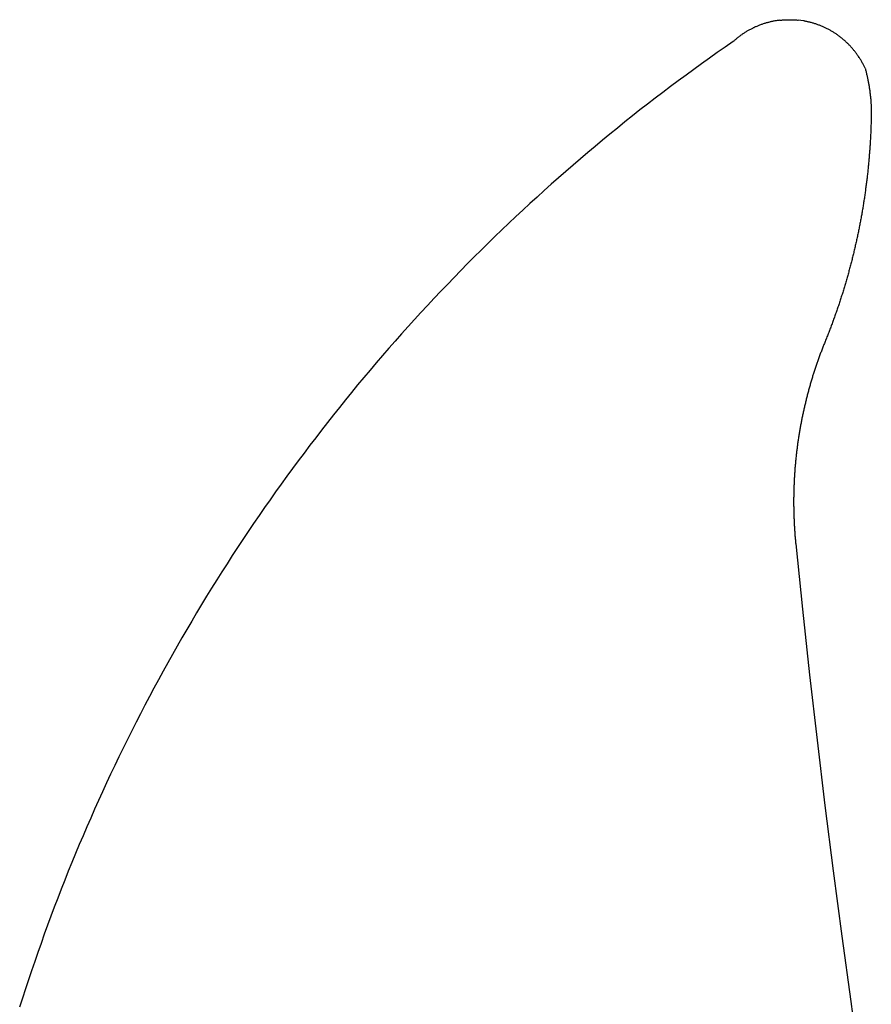
# Model space of a CAD drawing. Extents: x -514 to 514, y -556 to 556.
# Drawn here: x -65 to 99, y 368 to 556 of the extents above; entities that cross this region are included whole.
import ezdxf

# ---------------------------------------------------------------- set-up
doc = ezdxf.new("R2010")
doc.units = 0
doc.layers.get('0').update_dxf_attribs({"linetype": 'CONTINUOUS'})

msp = doc.modelspace()

# ---------------------------------------------------------------- linework, layer by layer
for p, q in [((75.51, 554.22), (75.38, 554.15)), ((75.65, 554.28), (75.51, 554.22)), ((75.78, 554.35), (75.65, 554.28)), ((75.92, 554.42), (75.78, 554.35)), ((76.05, 554.48), (75.92, 554.42)), ((76.19, 554.55), (76.05, 554.48)), ((76.32, 554.61), (76.19, 554.55)), ((76.46, 554.67), (76.32, 554.61)), ((76.6, 554.73), (76.46, 554.67)), ((76.74, 554.79), (76.6, 554.73)), ((76.88, 554.84), (76.74, 554.79)), ((77.02, 554.9), (76.88, 554.84)), ((77.16, 554.95), (77.02, 554.9)), ((77.3, 555.01), (77.16, 554.95)), ((77.44, 555.06), (77.3, 555.01)), ((77.58, 555.11), (77.44, 555.06)), ((77.72, 555.16), (77.58, 555.11)), ((77.86, 555.21), (77.72, 555.16)), ((78.01, 555.25), (77.86, 555.21)), ((78.15, 555.3), (78.01, 555.25)), ((78.29, 555.34), (78.15, 555.3)), ((78.44, 555.38), (78.29, 555.34)), ((78.58, 555.42), (78.44, 555.38)), ((78.73, 555.46), (78.58, 555.42)), ((78.87, 555.5), (78.73, 555.46)), ((79.02, 555.54), (78.87, 555.5)), ((79.16, 555.57), (79.02, 555.54)), ((79.31, 555.61), (79.16, 555.57)), ((79.46, 555.64), (79.31, 555.61)), ((79.6, 555.67), (79.46, 555.64)), ((79.75, 555.7), (79.6, 555.67)), ((79.9, 555.73), (79.75, 555.7)), ((80.05, 555.76), (79.9, 555.73)), ((80.19, 555.78), (80.05, 555.76)), ((80.34, 555.81), (80.19, 555.78)), ((80.49, 555.83), (80.34, 555.81)), ((80.64, 555.85), (80.49, 555.83)), ((80.79, 555.87), (80.64, 555.85)), ((80.94, 555.89), (80.79, 555.87)), ((80.94, 555.89), (81.09, 555.91)), ((81.09, 555.91), (81.24, 555.93)), ((81.24, 555.93), (81.39, 555.94)), ((81.39, 555.94), (81.54, 555.95)), ((81.54, 555.95), (81.69, 555.96)), ((81.69, 555.96), (81.84, 555.98)), ((81.84, 555.98), (81.99, 555.98)), ((81.99, 555.98), (82.14, 555.99)), ((82.14, 555.99), (82.29, 556)), ((82.29, 556), (82.44, 556)), ((82.44, 556), (82.59, 556.01)), ((82.59, 556.01), (82.74, 556.01)), ((82.74, 556.01), (82.89, 556.01)), ((82.89, 556.01), (83.04, 556.01)), ((83.04, 556.01), (83.19, 556)), ((83.19, 556), (83.34, 556)), ((83.34, 556), (83.49, 556)), ((83.49, 556), (83.64, 555.99)), ((83.64, 555.99), (83.79, 555.98)), ((83.79, 555.98), (83.94, 555.97)), ((83.94, 555.97), (84.09, 555.96)), ((84.09, 555.96), (84.24, 555.95)), ((84.24, 555.95), (84.39, 555.94)), ((84.39, 555.94), (84.54, 555.92)), ((85.58, 555.78), (84.54, 555.92)), ((85.67, 555.76), (85.58, 555.78)), ((85.72, 555.75), (85.67, 555.76)), ((85.87, 555.72), (85.72, 555.75)), ((86.02, 555.69), (85.87, 555.72)), ((86.17, 555.66), (86.02, 555.69)), ((86.31, 555.63), (86.17, 555.66)), ((86.46, 555.6), (86.31, 555.63)), ((86.61, 555.56), (86.46, 555.6)), ((86.75, 555.53), (86.61, 555.56)), ((86.9, 555.49), (86.75, 555.53)), ((87.04, 555.45), (86.9, 555.49)), ((87.19, 555.41), (87.04, 555.45)), ((87.33, 555.37), (87.19, 555.41)), ((87.48, 555.33), (87.33, 555.37)), ((87.62, 555.28), (87.48, 555.33)), ((87.76, 555.24), (87.62, 555.28)), ((87.91, 555.19), (87.76, 555.24)), ((88.05, 555.14), (87.91, 555.19)), ((88.19, 555.09), (88.05, 555.14)), ((88.33, 555.04), (88.19, 555.09)), ((88.47, 554.99), (88.33, 555.04)), ((88.61, 554.94), (88.47, 554.99)), ((88.75, 554.88), (88.61, 554.94)), ((88.89, 554.82), (88.75, 554.88)), ((89.03, 554.77), (88.89, 554.82)), ((89.17, 554.71), (89.03, 554.77)), ((89.31, 554.65), (89.17, 554.71)), ((89.44, 554.59), (89.31, 554.65)), ((89.58, 554.52), (89.44, 554.59)), ((89.72, 554.46), (89.58, 554.52)), ((89.85, 554.39), (89.72, 554.46)), ((89.99, 554.33), (89.85, 554.39)), ((90.12, 554.26), (89.99, 554.33)), ((90.25, 554.19), (90.12, 554.26)), ((72.76, 552.4), (72.64, 552.31)), ((72.87, 552.5), (72.76, 552.4)), ((72.99, 552.59), (72.87, 552.5)), ((73.11, 552.68), (72.99, 552.59)), ((73.23, 552.77), (73.11, 552.68)), ((73.35, 552.86), (73.23, 552.77)), ((73.47, 552.95), (73.35, 552.86)), ((73.59, 553.04), (73.47, 552.95)), ((73.72, 553.13), (73.59, 553.04)), ((73.84, 553.21), (73.72, 553.13)), ((73.96, 553.3), (73.84, 553.21)), ((74.09, 553.38), (73.96, 553.3)), ((74.21, 553.46), (74.09, 553.38)), ((74.34, 553.54), (74.21, 553.46)), ((74.47, 553.62), (74.34, 553.54)), ((74.6, 553.7), (74.47, 553.62)), ((74.73, 553.78), (74.6, 553.7)), ((74.85, 553.85), (74.73, 553.78)), ((74.99, 553.93), (74.85, 553.85)), ((75.12, 554), (74.99, 553.93)), ((75.25, 554.08), (75.12, 554)), ((75.38, 554.15), (75.25, 554.08)), ((90.39, 554.12), (90.25, 554.19)), ((90.52, 554.05), (90.39, 554.12)), ((90.65, 553.98), (90.52, 554.05)), ((90.78, 553.9), (90.65, 553.98)), ((90.91, 553.83), (90.78, 553.9)), ((91.04, 553.75), (90.91, 553.83)), ((91.17, 553.67), (91.04, 553.75)), ((91.3, 553.6), (91.17, 553.67)), ((91.42, 553.52), (91.3, 553.6)), ((91.55, 553.43), (91.42, 553.52)), ((91.68, 553.35), (91.55, 553.43)), ((91.8, 553.27), (91.68, 553.35)), ((91.92, 553.18), (91.8, 553.27)), ((92.05, 553.1), (91.92, 553.18)), ((92.17, 553.01), (92.05, 553.1)), ((92.29, 552.92), (92.17, 553.01)), ((92.41, 552.83), (92.29, 552.92)), ((92.53, 552.74), (92.41, 552.83)), ((92.65, 552.65), (92.53, 552.74)), ((92.77, 552.56), (92.65, 552.65)), ((92.89, 552.46), (92.77, 552.56)), ((93, 552.37), (92.89, 552.46)), ((93.12, 552.27), (93, 552.37)), ((70.56, 550.76), (69.05, 549.71)), ((72.08, 551.81), (70.56, 550.76)), ((72.19, 551.91), (72.08, 551.81)), ((72.3, 552.01), (72.19, 551.91)), ((72.41, 552.11), (72.3, 552.01)), ((72.53, 552.21), (72.41, 552.11)), ((72.64, 552.31), (72.53, 552.21)), ((93.23, 552.18), (93.12, 552.27)), ((93.35, 552.08), (93.23, 552.18)), ((93.46, 551.98), (93.35, 552.08)), ((93.57, 551.88), (93.46, 551.98)), ((93.68, 551.78), (93.57, 551.88)), ((93.79, 551.67), (93.68, 551.78)), ((93.9, 551.57), (93.79, 551.67)), ((94.01, 551.47), (93.9, 551.57)), ((94.12, 551.36), (94.01, 551.47)), ((94.22, 551.25), (94.12, 551.36)), ((94.33, 551.15), (94.22, 551.25)), ((94.43, 551.04), (94.33, 551.15)), ((94.53, 550.93), (94.43, 551.04)), ((94.64, 550.82), (94.53, 550.93)), ((94.74, 550.71), (94.64, 550.82)), ((94.84, 550.59), (94.74, 550.71)), ((94.94, 550.48), (94.84, 550.59)), ((95.03, 550.37), (94.94, 550.48)), ((67.54, 548.64), (66.04, 547.57)), ((69.05, 549.71), (67.54, 548.64)), ((95.13, 550.25), (95.03, 550.37)), ((95.22, 550.14), (95.13, 550.25)), ((95.32, 550.02), (95.22, 550.14)), ((95.41, 549.9), (95.32, 550.02)), ((95.5, 549.78), (95.41, 549.9)), ((95.6, 549.66), (95.5, 549.78)), ((95.69, 549.54), (95.6, 549.66)), ((95.77, 549.42), (95.69, 549.54)), ((95.86, 549.3), (95.77, 549.42)), ((95.95, 549.18), (95.86, 549.3)), ((96.03, 549.05), (95.95, 549.18)), ((96.12, 548.93), (96.03, 549.05)), ((96.2, 548.8), (96.12, 548.93)), ((96.28, 548.68), (96.2, 548.8)), ((96.36, 548.55), (96.28, 548.68)), ((66.04, 547.57), (64.55, 546.49)), ((96.44, 548.42), (96.36, 548.55)), ((96.52, 548.3), (96.44, 548.42)), ((96.6, 548.17), (96.52, 548.3)), ((96.67, 548.04), (96.6, 548.17)), ((96.75, 547.91), (96.67, 548.04)), ((96.82, 547.78), (96.75, 547.91)), ((96.89, 547.64), (96.82, 547.78)), ((96.96, 547.51), (96.89, 547.64)), ((97.03, 547.38), (96.96, 547.51)), ((97.1, 547.24), (97.03, 547.38)), ((97.17, 547.11), (97.1, 547.24)), ((97.24, 546.97), (97.17, 547.11)), ((97.3, 546.84), (97.24, 546.97)), ((97.36, 546.7), (97.3, 546.84)), ((97.36, 546.7), (97.41, 546.54)), ((63.06, 545.41), (61.58, 544.31)), ((64.55, 546.49), (63.06, 545.41)), ((97.41, 546.54), (97.45, 546.38)), ((97.45, 546.38), (97.49, 546.22)), ((97.49, 546.22), (97.53, 546.06)), ((97.53, 546.06), (97.57, 545.9)), ((97.57, 545.9), (97.61, 545.74)), ((97.61, 545.74), (97.65, 545.57)), ((97.65, 545.57), (97.69, 545.41)), ((97.69, 545.41), (97.72, 545.25)), ((97.72, 545.25), (97.76, 545.09)), ((97.76, 545.09), (97.8, 544.93)), ((97.8, 544.93), (97.83, 544.76)), ((60.1, 543.21), (58.63, 542.1)), ((61.58, 544.31), (60.1, 543.21)), ((97.83, 544.76), (97.86, 544.6)), ((97.86, 544.6), (97.9, 544.44)), ((97.9, 544.44), (97.93, 544.27)), ((97.93, 544.27), (97.96, 544.11)), ((97.96, 544.11), (97.99, 543.95)), ((97.99, 543.95), (98.02, 543.78)), ((98.02, 543.78), (98.05, 543.62)), ((98.05, 543.62), (98.08, 543.46)), ((98.08, 543.46), (98.11, 543.29)), ((98.11, 543.29), (98.13, 543.13)), ((98.13, 543.13), (98.16, 542.96)), ((98.16, 542.96), (98.18, 542.8)), ((58.63, 542.1), (57.16, 540.98)), ((98.18, 542.8), (98.21, 542.64)), ((98.21, 542.64), (98.23, 542.47)), ((98.23, 542.47), (98.25, 542.31)), ((98.25, 542.31), (98.27, 542.14)), ((98.27, 542.14), (98.29, 541.98)), ((98.29, 541.98), (98.31, 541.81)), ((98.31, 541.81), (98.33, 541.65)), ((98.33, 541.65), (98.35, 541.48)), ((98.35, 541.48), (98.37, 541.32)), ((98.37, 541.32), (98.39, 541.15)), ((98.39, 541.15), (98.4, 540.98)), ((55.7, 539.85), (54.25, 538.72)), ((57.16, 540.98), (55.7, 539.85)), ((98.4, 540.98), (98.42, 540.82)), ((98.42, 540.82), (98.43, 540.65)), ((98.43, 540.65), (98.44, 540.49)), ((98.44, 540.49), (98.46, 540.32)), ((98.46, 540.32), (98.47, 540.16)), ((98.47, 540.16), (98.48, 539.99)), ((98.48, 539.99), (98.49, 539.82)), ((98.49, 539.82), (98.5, 539.66)), ((98.5, 539.66), (98.51, 539.49)), ((98.51, 539.49), (98.51, 539.33)), ((98.51, 539.33), (98.52, 539.16)), ((98.52, 539.16), (98.53, 538.99)), ((52.8, 537.58), (51.36, 536.43)), ((54.25, 538.72), (52.8, 537.58)), ((98.53, 537.42), (98.52, 537.2)), ((98.53, 538.99), (98.53, 538.83)), ((98.53, 538.83), (98.54, 538.66)), ((98.54, 537.88), (98.53, 537.65)), ((98.53, 537.65), (98.53, 537.42)), ((98.54, 538.66), (98.54, 538.5)), ((98.54, 538.5), (98.54, 538.33)), ((98.54, 538.33), (98.54, 538.1)), ((98.54, 538.1), (98.54, 537.88)), ((51.36, 536.43), (49.92, 535.27)), ((98.47, 535.39), (98.46, 535.16)), ((98.48, 535.61), (98.47, 535.39)), ((98.49, 536.07), (98.48, 535.84)), ((98.48, 535.84), (98.48, 535.61)), ((98.5, 536.29), (98.49, 536.07)), ((98.51, 536.52), (98.5, 536.29)), ((98.52, 536.97), (98.51, 536.74)), ((98.51, 536.74), (98.51, 536.52)), ((98.52, 537.2), (98.52, 536.97)), ((48.49, 534.11), (47.07, 532.94)), ((49.92, 535.27), (48.49, 534.11)), ((98.39, 533.58), (98.38, 533.35)), ((98.4, 533.8), (98.39, 533.58)), ((98.41, 534.03), (98.4, 533.8)), ((98.42, 534.26), (98.41, 534.03)), ((98.43, 534.48), (98.42, 534.26)), ((98.44, 534.71), (98.43, 534.48)), ((98.45, 534.93), (98.44, 534.71)), ((98.46, 535.16), (98.45, 534.93)), ((45.65, 531.76), (44.24, 530.57)), ((47.07, 532.94), (45.65, 531.76)), ((98.28, 531.77), (98.27, 531.54)), ((98.3, 532), (98.28, 531.77)), ((98.31, 532.22), (98.3, 532)), ((98.32, 532.45), (98.31, 532.22)), ((98.34, 532.67), (98.32, 532.45)), ((98.35, 532.9), (98.34, 532.67)), ((98.36, 533.13), (98.35, 532.9)), ((98.38, 533.35), (98.36, 533.13)), ((44.24, 530.57), (42.83, 529.38)), ((98.13, 529.74), (98.11, 529.51)), ((98.15, 529.96), (98.13, 529.74)), ((98.16, 530.19), (98.15, 529.96)), ((98.18, 530.42), (98.16, 530.19)), ((98.2, 530.64), (98.18, 530.42)), ((98.22, 530.87), (98.2, 530.64)), ((98.23, 531.09), (98.22, 530.87)), ((98.25, 531.32), (98.23, 531.09)), ((98.27, 531.54), (98.25, 531.32)), ((41.43, 528.18), (40.04, 526.97)), ((42.83, 529.38), (41.43, 528.18)), ((97.96, 527.94), (97.94, 527.71)), ((97.99, 528.16), (97.96, 527.94)), ((98.01, 528.39), (97.99, 528.16)), ((98.03, 528.61), (98.01, 528.39)), ((98.05, 528.84), (98.03, 528.61)), ((98.07, 529.06), (98.05, 528.84)), ((98.09, 529.29), (98.07, 529.06)), ((98.11, 529.51), (98.09, 529.29)), ((40.04, 526.97), (38.65, 525.75)), ((97.77, 526.14), (97.75, 525.91)), ((97.8, 526.36), (97.77, 526.14)), ((97.82, 526.59), (97.8, 526.36)), ((97.85, 526.81), (97.82, 526.59)), ((97.87, 527.04), (97.85, 526.81)), ((97.89, 527.26), (97.87, 527.04)), ((97.92, 527.49), (97.89, 527.26)), ((97.94, 527.71), (97.92, 527.49)), ((37.27, 524.53), (35.9, 523.3)), ((38.65, 525.75), (37.27, 524.53)), ((97.52, 524.11), (97.49, 523.89)), ((97.55, 524.34), (97.52, 524.11)), ((97.58, 524.56), (97.55, 524.34)), ((97.61, 524.79), (97.58, 524.56)), ((97.64, 525.01), (97.61, 524.79)), ((97.67, 525.24), (97.64, 525.01)), ((97.69, 525.46), (97.67, 525.24)), ((97.72, 525.69), (97.69, 525.46)), ((97.75, 525.91), (97.72, 525.69)), ((35.9, 523.3), (34.53, 522.06)), ((97.28, 522.32), (97.24, 522.1)), ((97.31, 522.54), (97.28, 522.32)), ((97.34, 522.77), (97.31, 522.54)), ((97.37, 522.99), (97.34, 522.77)), ((97.4, 523.22), (97.37, 522.99)), ((97.43, 523.44), (97.4, 523.22)), ((97.46, 523.66), (97.43, 523.44)), ((97.49, 523.89), (97.46, 523.66)), ((33.17, 520.82), (31.82, 519.57)), ((34.53, 522.06), (33.17, 520.82)), ((96.96, 520.31), (96.93, 520.08)), ((97, 520.53), (96.96, 520.31)), ((97.04, 520.75), (97, 520.53)), ((97.07, 520.98), (97.04, 520.75)), ((97.11, 521.2), (97.07, 520.98)), ((97.14, 521.42), (97.11, 521.2)), ((97.18, 521.65), (97.14, 521.42)), ((97.21, 521.87), (97.18, 521.65)), ((97.24, 522.1), (97.21, 521.87)), ((31.82, 519.57), (30.47, 518.31)), ((96.66, 518.52), (96.62, 518.3)), ((96.7, 518.74), (96.66, 518.52)), ((96.74, 518.97), (96.7, 518.74)), ((96.78, 519.19), (96.74, 518.97)), ((96.81, 519.41), (96.78, 519.19)), ((96.85, 519.64), (96.81, 519.41)), ((96.89, 519.86), (96.85, 519.64)), ((96.93, 520.08), (96.89, 519.86)), ((29.13, 517.04), (27.79, 515.77)), ((30.47, 518.31), (29.13, 517.04)), ((96.28, 516.52), (96.24, 516.3)), ((96.33, 516.74), (96.28, 516.52)), ((96.37, 516.96), (96.33, 516.74)), ((96.41, 517.19), (96.37, 516.96)), ((96.45, 517.41), (96.41, 517.19)), ((96.5, 517.63), (96.45, 517.41)), ((96.54, 517.85), (96.5, 517.63)), ((96.58, 518.08), (96.54, 517.85)), ((96.62, 518.3), (96.58, 518.08)), ((27.79, 515.77), (26.47, 514.49)), ((95.92, 514.75), (95.87, 514.52)), ((95.97, 514.97), (95.92, 514.75)), ((96.01, 515.19), (95.97, 514.97)), ((96.06, 515.41), (96.01, 515.19)), ((96.11, 515.63), (96.06, 515.41)), ((96.14, 515.86), (96.11, 515.63)), ((96.19, 516.08), (96.14, 515.86)), ((96.24, 516.3), (96.19, 516.08)), ((25.15, 513.2), (23.83, 511.91)), ((26.47, 514.49), (25.15, 513.2)), ((95.48, 512.76), (95.43, 512.54)), ((95.53, 512.98), (95.48, 512.76)), ((95.58, 513.2), (95.53, 512.98)), ((95.63, 513.42), (95.58, 513.2)), ((95.68, 513.64), (95.63, 513.42)), ((95.73, 513.86), (95.68, 513.64)), ((95.78, 514.08), (95.73, 513.86)), ((95.83, 514.3), (95.78, 514.08)), ((95.87, 514.52), (95.83, 514.3)), ((23.83, 511.91), (22.52, 510.61)), ((95.06, 510.99), (95.01, 510.77)), ((95.12, 511.21), (95.06, 510.99)), ((95.17, 511.43), (95.12, 511.21)), ((95.22, 511.65), (95.17, 511.43)), ((95.28, 511.87), (95.22, 511.65)), ((95.33, 512.09), (95.28, 511.87)), ((95.38, 512.31), (95.33, 512.09)), ((95.43, 512.54), (95.38, 512.31)), ((21.22, 509.3), (19.93, 507.99)), ((22.52, 510.61), (21.22, 509.3)), ((94.56, 509.02), (94.5, 508.8)), ((94.62, 509.24), (94.56, 509.02)), ((94.68, 509.46), (94.62, 509.24)), ((94.73, 509.68), (94.68, 509.46)), ((94.79, 509.9), (94.73, 509.68)), ((94.85, 510.12), (94.79, 509.9)), ((94.9, 510.33), (94.85, 510.12)), ((94.96, 510.55), (94.9, 510.33)), ((95.01, 510.77), (94.96, 510.55)), ((19.93, 507.99), (18.64, 506.67)), ((94.09, 507.27), (94.03, 507.05)), ((94.15, 507.49), (94.09, 507.27)), ((94.21, 507.71), (94.15, 507.49)), ((94.27, 507.93), (94.21, 507.71)), ((94.33, 508.14), (94.27, 507.93)), ((94.39, 508.36), (94.33, 508.14)), ((94.45, 508.58), (94.39, 508.36)), ((94.5, 508.8), (94.45, 508.58)), ((17.36, 505.34), (16.09, 504.01)), ((18.64, 506.67), (17.36, 505.34)), ((93.53, 505.31), (93.46, 505.1)), ((93.59, 505.53), (93.53, 505.31)), ((93.65, 505.75), (93.59, 505.53)), ((93.72, 505.97), (93.65, 505.75)), ((93.78, 506.18), (93.72, 505.97)), ((93.84, 506.4), (93.78, 506.18)), ((93.9, 506.62), (93.84, 506.4)), ((93.97, 506.84), (93.9, 506.62)), ((94.03, 507.05), (93.97, 506.84)), ((16.09, 504.01), (14.82, 502.67)), ((92.93, 503.37), (92.86, 503.15)), ((93, 503.58), (92.93, 503.37)), ((93.06, 503.8), (93, 503.58)), ((93.13, 504.01), (93.06, 503.8)), ((93.2, 504.23), (93.13, 504.01)), ((93.26, 504.45), (93.2, 504.23)), ((93.33, 504.66), (93.26, 504.45)), ((93.4, 504.88), (93.33, 504.66)), ((93.46, 505.1), (93.4, 504.88)), ((14.82, 502.67), (13.57, 501.32)), ((92.37, 501.64), (92.3, 501.43)), ((92.44, 501.86), (92.37, 501.64)), ((92.51, 502.07), (92.44, 501.86)), ((92.58, 502.29), (92.51, 502.07)), ((92.65, 502.5), (92.58, 502.29)), ((92.72, 502.72), (92.65, 502.5)), ((92.79, 502.93), (92.72, 502.72)), ((92.86, 503.15), (92.79, 502.93)), ((12.31, 499.97), (11.07, 498.61)), ((13.57, 501.32), (12.31, 499.97)), ((91.71, 499.72), (91.64, 499.5)), ((91.79, 499.93), (91.71, 499.72)), ((91.86, 500.14), (91.79, 499.93)), ((91.94, 500.36), (91.86, 500.14)), ((92.01, 500.57), (91.94, 500.36)), ((92.08, 500.79), (92.01, 500.57)), ((92.16, 501), (92.08, 500.79)), ((92.23, 501.21), (92.16, 501)), ((92.3, 501.43), (92.23, 501.21)), ((11.07, 498.61), (9.83, 497.24)), ((91.02, 497.8), (90.94, 497.59)), ((91.1, 498.01), (91.02, 497.8)), ((91.18, 498.22), (91.1, 498.01)), ((91.26, 498.44), (91.18, 498.22)), ((91.33, 498.65), (91.26, 498.44)), ((91.41, 498.86), (91.33, 498.65)), ((91.49, 499.08), (91.41, 498.86)), ((91.56, 499.29), (91.49, 499.08)), ((91.64, 499.5), (91.56, 499.29)), ((8.6, 495.87), (7.38, 494.49)), ((9.83, 497.24), (8.6, 495.87)), ((90.3, 495.89), (90.22, 495.68)), ((90.38, 496.11), (90.3, 495.89)), ((90.46, 496.32), (90.38, 496.11)), ((90.54, 496.53), (90.46, 496.32)), ((90.62, 496.74), (90.54, 496.53)), ((90.71, 496.95), (90.62, 496.74)), ((90.78, 497.16), (90.71, 496.95)), ((90.86, 497.37), (90.78, 497.16)), ((90.94, 497.59), (90.86, 497.37)), ((7.38, 494.49), (6.16, 493.1)), ((89.56, 494.03), (89.48, 493.85)), ((89.72, 494.42), (89.56, 494.03)), ((89.8, 494.63), (89.72, 494.42)), ((89.88, 494.84), (89.8, 494.63)), ((89.97, 495.05), (89.88, 494.84)), ((90.05, 495.26), (89.97, 495.05)), ((90.13, 495.47), (90.05, 495.26)), ((90.22, 495.68), (90.13, 495.47)), ((6.16, 493.1), (4.95, 491.71)), ((88.77, 492.01), (88.71, 491.83)), ((88.84, 492.2), (88.77, 492.01)), ((88.91, 492.38), (88.84, 492.2)), ((88.98, 492.56), (88.91, 492.38)), ((89.05, 492.75), (88.98, 492.56)), ((89.12, 492.93), (89.05, 492.75)), ((89.19, 493.12), (89.12, 492.93)), ((89.27, 493.3), (89.19, 493.12)), ((89.34, 493.48), (89.27, 493.3)), ((89.41, 493.66), (89.34, 493.48)), ((89.48, 493.85), (89.41, 493.66)), ((3.75, 490.31), (2.56, 488.91)), ((4.95, 491.71), (3.75, 490.31)), ((88.11, 490.16), (88.05, 489.97)), ((88.17, 490.35), (88.11, 490.16)), ((88.24, 490.53), (88.17, 490.35)), ((88.3, 490.72), (88.24, 490.53)), ((88.37, 490.9), (88.3, 490.72)), ((88.44, 491.09), (88.37, 490.9)), ((88.5, 491.27), (88.44, 491.09)), ((88.57, 491.46), (88.5, 491.27)), ((88.64, 491.64), (88.57, 491.46)), ((88.71, 491.83), (88.64, 491.64)), ((2.56, 488.91), (1.37, 487.49)), ((87.49, 488.29), (87.43, 488.11)), ((87.55, 488.48), (87.49, 488.29)), ((87.61, 488.67), (87.55, 488.48)), ((87.67, 488.86), (87.61, 488.67)), ((87.73, 489.04), (87.67, 488.86)), ((87.79, 489.23), (87.73, 489.04)), ((87.86, 489.42), (87.79, 489.23)), ((87.92, 489.6), (87.86, 489.42)), ((87.98, 489.79), (87.92, 489.6)), ((88.05, 489.97), (87.98, 489.79)), ((1.37, 487.49), (0.19, 486.08)), ((86.92, 486.41), (86.86, 486.22)), ((86.97, 486.6), (86.92, 486.41)), ((87.03, 486.79), (86.97, 486.6)), ((87.08, 486.98), (87.03, 486.79)), ((87.14, 487.17), (87.08, 486.98)), ((87.2, 487.36), (87.14, 487.17)), ((87.26, 487.54), (87.2, 487.36)), ((87.31, 487.73), (87.26, 487.54)), ((87.37, 487.92), (87.31, 487.73)), ((87.43, 488.11), (87.37, 487.92)), ((-0.98, 484.65), (-2.14, 483.22)), ((0.19, 486.08), (-0.98, 484.65)), ((86.39, 484.52), (86.34, 484.33)), ((86.44, 484.71), (86.39, 484.52)), ((86.49, 484.9), (86.44, 484.71)), ((86.54, 485.09), (86.49, 484.9)), ((86.59, 485.28), (86.54, 485.09)), ((86.65, 485.47), (86.59, 485.28)), ((86.7, 485.66), (86.65, 485.47)), ((86.75, 485.85), (86.7, 485.66)), ((86.81, 486.03), (86.75, 485.85)), ((86.86, 486.22), (86.81, 486.03)), ((-2.14, 483.22), (-3.3, 481.79)), ((85.91, 482.61), (85.86, 482.42)), ((85.95, 482.8), (85.91, 482.61)), ((86, 482.99), (85.95, 482.8)), ((86.05, 483.18), (86, 482.99)), ((86.09, 483.38), (86.05, 483.18)), ((86.14, 483.57), (86.09, 483.38)), ((86.19, 483.76), (86.14, 483.57)), ((86.24, 483.95), (86.19, 483.76)), ((86.29, 484.14), (86.24, 483.95)), ((86.34, 484.33), (86.29, 484.14)), ((-3.3, 481.79), (-4.45, 480.35)), ((85.51, 480.89), (85.47, 480.69)), ((85.55, 481.08), (85.51, 480.89)), ((85.6, 481.27), (85.55, 481.08)), ((85.64, 481.46), (85.6, 481.27)), ((85.68, 481.65), (85.64, 481.46)), ((85.73, 481.85), (85.68, 481.65)), ((85.77, 482.04), (85.73, 481.85)), ((85.82, 482.23), (85.77, 482.04)), ((85.86, 482.42), (85.82, 482.23)), ((-5.59, 478.9), (-6.73, 477.44)), ((-4.45, 480.35), (-5.59, 478.9)), ((85.12, 478.96), (85.08, 478.76)), ((85.16, 479.15), (85.12, 478.96)), ((85.19, 479.34), (85.16, 479.15)), ((85.23, 479.54), (85.19, 479.34)), ((85.27, 479.73), (85.23, 479.54)), ((85.31, 479.92), (85.27, 479.73)), ((85.35, 480.12), (85.31, 479.92)), ((85.39, 480.31), (85.35, 480.12)), ((85.43, 480.5), (85.39, 480.31)), ((85.47, 480.69), (85.43, 480.5)), ((-6.73, 477.44), (-7.85, 475.98)), ((84.77, 477.02), (84.74, 476.83)), ((84.8, 477.22), (84.77, 477.02)), ((84.84, 477.41), (84.8, 477.22)), ((84.87, 477.6), (84.84, 477.41)), ((84.91, 477.8), (84.87, 477.6)), ((84.94, 477.99), (84.91, 477.8)), ((84.97, 478.18), (84.94, 477.99)), ((85.01, 478.38), (84.97, 478.18)), ((85.05, 478.57), (85.01, 478.38)), ((85.08, 478.76), (85.05, 478.57)), ((-7.85, 475.98), (-8.97, 474.52)), ((84.47, 475.08), (84.44, 474.88)), ((84.5, 475.27), (84.47, 475.08)), ((84.53, 475.47), (84.5, 475.27)), ((84.56, 475.66), (84.53, 475.47)), ((84.59, 475.86), (84.56, 475.66)), ((84.62, 476.05), (84.59, 475.86)), ((84.65, 476.25), (84.62, 476.05)), ((84.68, 476.44), (84.65, 476.25)), ((84.71, 476.63), (84.68, 476.44)), ((84.74, 476.83), (84.71, 476.63)), ((-8.97, 474.52), (-10.08, 473.05)), ((84.24, 473.32), (84.22, 473.13)), ((84.27, 473.52), (84.24, 473.32)), ((84.29, 473.71), (84.27, 473.52)), ((84.32, 473.91), (84.29, 473.71)), ((84.34, 474.1), (84.32, 473.91)), ((84.37, 474.3), (84.34, 474.1)), ((84.39, 474.49), (84.37, 474.3)), ((84.42, 474.69), (84.39, 474.49)), ((84.44, 474.88), (84.42, 474.69)), ((-11.18, 471.57), (-12.28, 470.09)), ((-10.08, 473.05), (-11.18, 471.57)), ((84.03, 471.37), (84.01, 471.17)), ((84.05, 471.56), (84.03, 471.37)), ((84.07, 471.76), (84.05, 471.56)), ((84.09, 471.95), (84.07, 471.76)), ((84.11, 472.15), (84.09, 471.95)), ((84.13, 472.35), (84.11, 472.15)), ((84.15, 472.54), (84.13, 472.35)), ((84.18, 472.74), (84.15, 472.54)), ((84.2, 472.93), (84.18, 472.74)), ((84.22, 473.13), (84.2, 472.93)), ((-12.28, 470.09), (-13.37, 468.6)), ((83.87, 469.41), (83.86, 469.21)), ((83.89, 469.6), (83.87, 469.41)), ((83.9, 469.8), (83.89, 469.6)), ((83.91, 470), (83.9, 469.8)), ((83.93, 470.19), (83.91, 470)), ((83.95, 470.39), (83.93, 470.19)), ((83.96, 470.58), (83.95, 470.39)), ((83.98, 470.78), (83.96, 470.58)), ((84, 470.98), (83.98, 470.78)), ((84.01, 471.17), (84, 470.98)), ((-13.37, 468.6), (-14.45, 467.1)), ((83.77, 467.64), (83.76, 467.44)), ((83.78, 467.84), (83.77, 467.64)), ((83.79, 468.03), (83.78, 467.84)), ((83.8, 468.23), (83.79, 468.03)), ((83.81, 468.43), (83.8, 468.23)), ((83.82, 468.62), (83.81, 468.43)), ((83.83, 468.82), (83.82, 468.62)), ((83.84, 469.01), (83.83, 468.82)), ((83.86, 469.21), (83.84, 469.01)), ((-14.45, 467.1), (-15.52, 465.6)), ((83.7, 465.87), (83.69, 465.67)), ((83.69, 465.67), (83.69, 465.48)), ((83.71, 466.26), (83.7, 466.07)), ((83.7, 466.07), (83.7, 465.87)), ((83.72, 466.46), (83.71, 466.26)), ((83.73, 466.85), (83.72, 466.66)), ((83.72, 466.66), (83.72, 466.46)), ((83.74, 467.05), (83.73, 466.85)), ((83.75, 467.25), (83.74, 467.05)), ((83.76, 467.44), (83.75, 467.25)), ((-16.59, 464.1), (-17.64, 462.59)), ((-15.52, 465.6), (-16.59, 464.1)), ((83.68, 464.69), (83.67, 464.49)), ((83.67, 464.49), (83.67, 464.3)), ((83.67, 464.3), (83.67, 464.1)), ((83.67, 464.1), (83.67, 463.9)), ((83.67, 463.9), (83.67, 463.71)), ((83.69, 465.28), (83.68, 465.08)), ((83.68, 465.08), (83.68, 464.89)), ((83.68, 464.89), (83.68, 464.69)), ((83.69, 465.48), (83.69, 465.28)), ((-17.64, 462.59), (-18.69, 461.07)), ((83.67, 463.71), (83.67, 463.51)), ((83.67, 463.51), (83.67, 463.31)), ((83.67, 463.31), (83.67, 463.12)), ((83.67, 463.12), (83.67, 462.92)), ((83.67, 462.92), (83.68, 462.72)), ((83.68, 462.72), (83.68, 462.53)), ((83.68, 462.53), (83.68, 462.33)), ((83.68, 462.33), (83.69, 462.13)), ((83.69, 462.13), (83.69, 461.94)), ((83.69, 461.94), (83.69, 461.74)), ((-18.69, 461.07), (-19.73, 459.55)), ((83.69, 461.74), (83.7, 461.54)), ((83.7, 461.54), (83.7, 461.35)), ((83.7, 461.35), (83.71, 461.15)), ((83.71, 461.15), (83.72, 460.95)), ((83.72, 460.95), (83.72, 460.76)), ((83.72, 460.76), (83.73, 460.56)), ((83.73, 460.56), (83.74, 460.36)), ((83.74, 460.36), (83.75, 460.17)), ((83.75, 460.17), (83.76, 459.97)), ((83.76, 459.97), (83.77, 459.78)), ((-19.73, 459.55), (-20.76, 458.02)), ((83.77, 459.78), (83.77, 459.58)), ((83.77, 459.58), (83.79, 459.38)), ((83.79, 459.38), (83.8, 459.19)), ((83.8, 459.19), (83.81, 458.99)), ((83.81, 458.99), (83.82, 458.79)), ((83.82, 458.79), (83.83, 458.6)), ((83.83, 458.6), (83.84, 458.4)), ((83.84, 458.4), (83.86, 458.2)), ((83.86, 458.2), (83.87, 458.01)), ((-21.79, 456.49), (-22.8, 454.95)), ((-20.76, 458.02), (-21.79, 456.49)), ((83.87, 458.01), (83.88, 457.81)), ((83.88, 457.81), (83.9, 457.62)), ((83.9, 457.62), (83.91, 457.42)), ((83.91, 457.42), (83.93, 457.22)), ((83.93, 457.22), (83.95, 457.03)), ((83.95, 457.03), (83.96, 456.83)), ((83.96, 456.83), (83.98, 456.64)), ((83.98, 456.64), (84, 456.44)), ((84, 456.44), (84.01, 456.24)), ((84.01, 456.24), (84.03, 456.05)), ((-22.8, 454.95), (-23.81, 453.41)), ((84.03, 456.05), (84.05, 455.85)), ((84.05, 455.85), (84.07, 455.66)), ((84.07, 455.66), (85.36, 443.12)), ((-23.81, 453.41), (-24.81, 451.86)), ((-24.81, 451.86), (-25.81, 450.3)), ((-26.79, 448.75), (-27.77, 447.18)), ((-25.81, 450.3), (-26.79, 448.75)), ((-27.77, 447.18), (-28.73, 445.61)), ((-28.73, 445.61), (-29.69, 444.04)), ((-29.69, 444.04), (-30.64, 442.46)), ((85.36, 443.12), (86.72, 430.59)), ((-30.64, 442.46), (-31.59, 440.87)), ((-32.52, 439.28), (-33.45, 437.69)), ((-31.59, 440.87), (-32.52, 439.28)), ((-33.45, 437.69), (-34.37, 436.09)), ((-34.37, 436.09), (-35.28, 434.49)), ((-35.28, 434.49), (-36.18, 432.88)), ((-36.18, 432.88), (-37.07, 431.26)), ((-37.07, 431.26), (-37.95, 429.65)), ((86.72, 430.59), (88.15, 418.07)), ((-38.83, 428.02), (-39.7, 426.4)), ((-37.95, 429.65), (-38.83, 428.02)), ((-39.7, 426.4), (-40.56, 424.77)), ((-40.56, 424.77), (-41.41, 423.13)), ((-41.41, 423.13), (-42.25, 421.49)), ((-42.25, 421.49), (-43.08, 419.84)), ((-43.08, 419.84), (-43.91, 418.2)), ((-43.91, 418.2), (-44.72, 416.54)), ((88.15, 418.07), (89.65, 405.56)), ((-45.53, 414.88), (-46.33, 413.22)), ((-44.72, 416.54), (-45.53, 414.88)), ((-46.33, 413.22), (-47.12, 411.56)), ((-47.12, 411.56), (-47.9, 409.89)), ((-47.9, 409.89), (-48.67, 408.21)), ((-48.67, 408.21), (-49.43, 406.53)), ((-49.43, 406.53), (-50.19, 404.85)), ((89.65, 405.56), (91.23, 393.05)), ((-50.19, 404.85), (-50.93, 403.16)), ((-50.93, 403.16), (-51.67, 401.47)), ((-52.4, 399.78), (-53.12, 398.08)), ((-51.67, 401.47), (-52.4, 399.78)), ((-53.12, 398.08), (-53.83, 396.38)), ((-53.83, 396.38), (-54.53, 394.68)), ((-54.53, 394.68), (-55.22, 392.97)), ((-55.22, 392.97), (-55.91, 391.26)), ((91.23, 393.05), (92.87, 380.56)), ((-55.91, 391.26), (-56.58, 389.54)), ((-56.58, 389.54), (-57.25, 387.82)), ((-57.25, 387.82), (-57.9, 386.1)), ((-57.9, 386.1), (-58.55, 384.37)), ((-58.55, 384.37), (-59.19, 382.64)), ((-59.82, 380.91), (-60.44, 379.17)), ((-59.19, 382.64), (-59.82, 380.91)), ((-60.44, 379.17), (-61.05, 377.43)), ((92.87, 380.56), (94.59, 368.07)), ((-61.05, 377.43), (-61.65, 375.69)), ((-61.65, 375.69), (-62.24, 373.94)), ((-62.24, 373.94), (-62.83, 372.19)), ((-62.83, 372.19), (-63.4, 370.44)), ((-63.4, 370.44), (-63.97, 368.69)), ((-63.97, 368.69), (-64.53, 366.93)), ((94.59, 368.07), (96.38, 355.6))]:
    msp.add_line(p, q)

doc.saveas('drawing.dxf')
